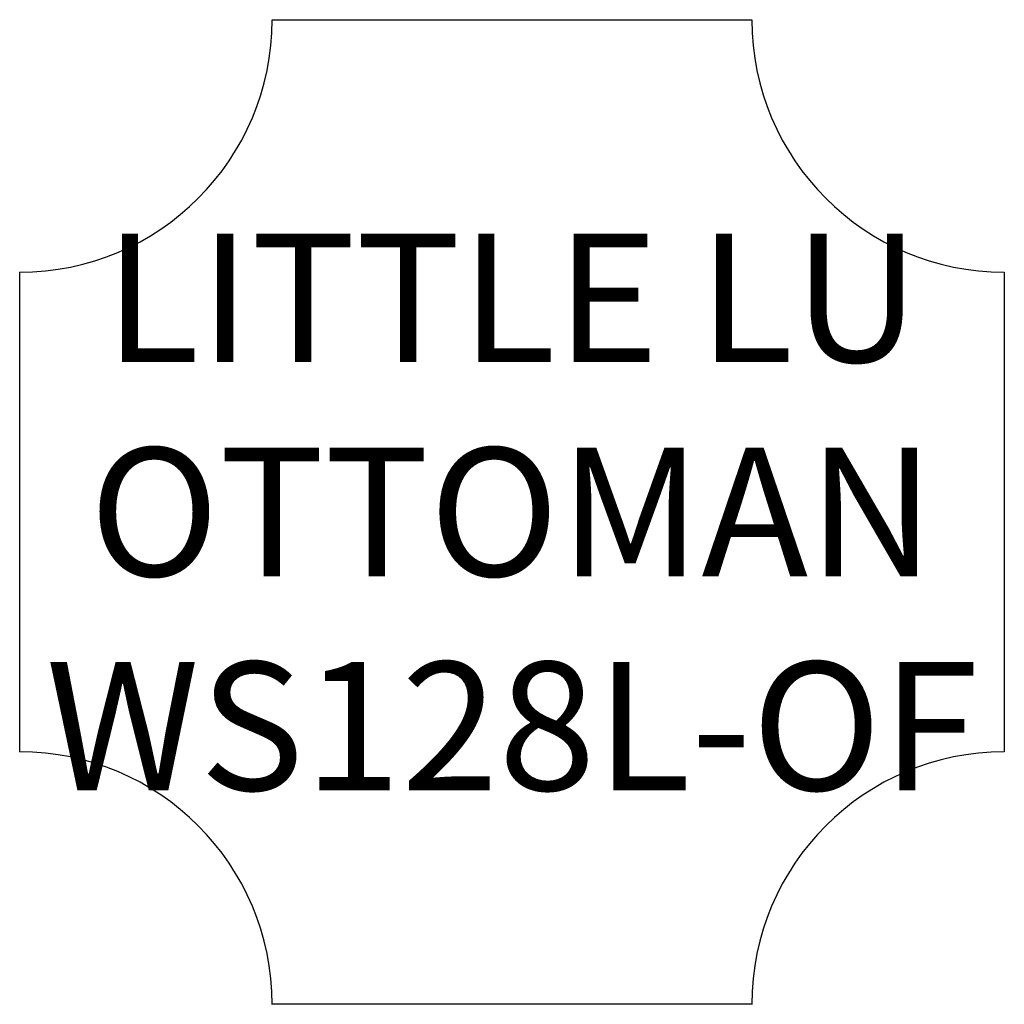
# Model space of a CAD drawing. Units: inches. Extents: x 122.7 to 145.7, y 100.4 to 123.4.
import ezdxf

# ---------------------------------------------------------------- set-up
doc = ezdxf.new("R2010")
doc.units = ezdxf.units.IN
doc.header["$MEASUREMENT"] = 0
doc.layers.add('Outside', color=1, linetype='Continuous')
doc.layers.add('Text', color=3, linetype='Continuous')
doc.styles.get("Standard").update_dxf_attribs({"font": 'Arial.ttf'})

# ---------------------------------------------------------------- blocks, each defined once
blk = doc.blocks.new('*U63')
at = {"layer": 'Outside'}
blk.add_arc((-2.95, -2.95), 5.899, 0, 90, dxfattribs=at)
blk = doc.blocks.new('*U64')
at = {"layer": 'Outside', "color": 0, "linetype": 'ByBlock', "lineweight": -2, "transparency": 16777216}
for p, rotation in [((465.778, -375.101), 269.9999999999999), ((482.879, -375.101), 180), ((482.879, -392.202), 90)]:
    blk.add_blockref('*U63', p, dxfattribs=dict(at, rotation=rotation))
blk.add_blockref('*U63', (465.778, -392.202), dxfattribs=at)
blk = doc.blocks.new('Little Lu Ottoman - WS128-OF')
at = {"layer": 'Outside'}
for p, q in [((-5.601, 11.5), (5.601, 11.5)), ((-11.5, -5.601), (-11.5, 5.601)), ((11.5, 5.601), (11.5, -5.601)), ((5.601, -11.5), (-5.601, -11.5))]:
    blk.add_line(p, q, dxfattribs=at)
blk.add_blockref('*U64', (-474.329, 383.651), dxfattribs=at)
at = {"layer": 'Text', "insert": (0, 0), "char_height": 3, "attachment_point": 5}
blk.add_mtext_dynamic_manual_height_columns('LITTLE LU OTTOMAN\\PWS128L-OF', width=23, gutter_width=15, heights=[0], dxfattribs=at)

msp = doc.modelspace()

# ---------------------------------------------------------------- block references
at = {"layer": 'Outside'}
msp.add_blockref('Little Lu Ottoman - WS128-OF', (134.204, 111.865), dxfattribs=at)

doc.saveas('drawing.dxf')
